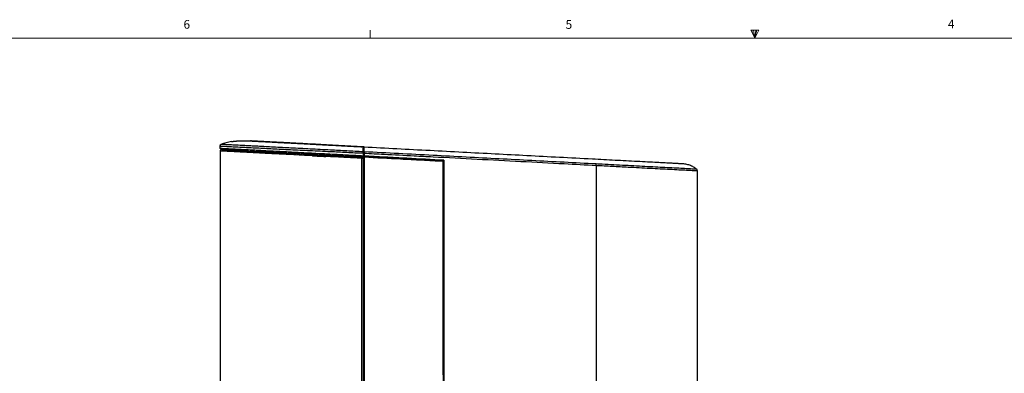
# Model space of a CAD drawing. Units: millimetres. Extents: x 7 to 858, y 4 to 549.
# Drawn here: x 232 to 500, y 452 to 549 of the extents above; entities that cross this region are included whole.
import ezdxf

# ---------------------------------------------------------------- set-up
doc = ezdxf.new("R2010")
doc.units = ezdxf.units.MM
doc.styles.add('SLDTEXTSTYLE0', font='TXT', dxfattribs={"width": 0.75})

msp = doc.modelspace()

# ---------------------------------------------------------------- linework, layer by layer
at = {"color": 7, "linetype": 'Continuous', "lineweight": 18}
for p, q in [((327.606, 543.829), (327.606, 545.983)), ((431.315, 546.004), (433.502, 546.004)), ((432.381, 543.829), (431.315, 546.004)), ((432.381, 543.829), (431.522, 546.004)), ((432.381, 543.829), (432.017, 546.004)), ((432.381, 543.829), (432.71, 546.004)), ((432.381, 543.829), (432.967, 546.004)), ((432.381, 543.829), (433.502, 546.004)), ((13.281, 543.829), (851.481, 543.829))]:
    msp.add_line(p, q, dxfattribs=at)
at = {"color": 7, "linetype": 'Continuous', "lineweight": 25}
for p, q in [((286.721, 514.442), (286.685, 513.751)), ((286.737, 513.076), (286.737, 425.372)), ((289.839, 513.585), (289.839, 513.335)), ((325.732, 513.842), (325.987, 513.844)), ((325.737, 512.503), (325.737, 511.704)), ((325.737, 512.43), (325.987, 512.432)), ((325.987, 514.194), (325.742, 514.207)), ((325.987, 512.474), (325.987, 511.691)), ((325.337, 328.09), (325.337, 511.074)), ((325.337, 511.074), (325.737, 511.074)), ((325.737, 511.7), (325.737, 511.703)), ((325.987, 511.687), (325.737, 511.7)), ((325.737, 511.7), (325.737, 419.582)), ((325.737, 511.074), (325.737, 510.582)), ((325.737, 510.582), (325.737, 328.582)), ((325.987, 511.441), (325.983, 511.445)), ((325.987, 511.687), (325.987, 511.691)), ((325.987, 511.441), (325.987, 419.582)), ((347.487, 510.314), (347.492, 510.318)), ((347.487, 510.314), (347.487, 419.582)), ((347.733, 510.547), (347.737, 510.551)), ((347.737, 328.613), (347.737, 510.551)), ((389.237, 509.163), (389.237, 330.001)), ((416.737, 507.721), (416.737, 331.444))]:
    msp.add_line(p, q, dxfattribs=at)
at = {"color": 8, "linetype": 'Continuous', "lineweight": 25}
msp.add_line((303.268, 512.631), (303.268, 512.882), dxfattribs=at)
at = {"color": 7, "linetype": 'Continuous', "lineweight": 25, "flags": 128}
for points in [[(325.983, 450.301), (325.983, 452.809), (325.983, 455.316), (325.983, 457.824), (325.983, 460.331), (325.983, 465.347), (325.983, 467.854), (325.983, 470.362), (325.983, 472.87), (325.983, 475.377), (325.983, 477.885), (325.983, 480.393), (325.983, 485.408), (325.983, 487.916), (325.983, 490.423), (325.983, 492.931), (325.983, 495.439), (325.983, 497.946), (325.983, 500.454), (325.983, 511.445)], [(347.491, 452.086), (347.491, 454.976), (347.491, 457.865), (347.491, 460.754), (347.491, 463.643), (347.491, 466.533), (347.491, 469.422), (347.491, 472.311), (347.491, 475.2), (347.491, 478.09), (347.491, 480.979), (347.491, 483.868), (347.491, 486.757), (347.491, 489.647), (347.492, 492.536), (347.492, 495.425), (347.492, 498.314), (347.492, 501.204), (347.492, 504.093), (347.492, 510.318)], [(347.733, 510.547), (347.733, 487.831), (347.733, 442.4), (347.733, 419.582)]]:
    msp.add_lwpolyline(points, dxfattribs=at)
at = {"color": 7, "linetype": 'Continuous', "lineweight": 25}
for centre, radius, start, end in [((287.22, 514.416), 0.5, 112.73251, 177), ((287.137, 513.076), 0.4, 87, 180), ((576.275, 498.023), 251.277, 176.93159, 177.0228), ((325.337, 511.074), 0.4, 0, 87), ((387.893, 509.253), 1.347, 356.15276, 11.95499), ((416.572, 508.112), 0.0213, 273.46521, 280.49386), ((416.237, 507.721), 0.5, 0, 47.73414)]:
    msp.add_arc(centre, radius, start, end, dxfattribs=at)
msp.add_ellipse((334.122, 514.115), major_axis=(11.458, 0.1), ratio=0.0174544, start_param=3.8918566, end_param=3.9227853, dxfattribs=at)
for points, knots in [([(289.887, 515.636), (289.387, 515.55), (288.411, 515.383), (287.481, 515.043), (287.027, 514.877)], [0, 0, 0, 0, 0.5126166, 1, 1, 1, 1]), ([(289.887, 515.636), (289.897, 515.637), (289.915, 515.64), (290.059, 515.661), (290.272, 515.691), (290.541, 515.724), (290.832, 515.755), (291.113, 515.782), (291.352, 515.801), (291.519, 515.813), (291.582, 515.818), (291.586, 515.818), (291.587, 515.818)], [0, 0, 0, 0, 0.1062373, 0.2124523, 0.3192895, 0.427157, 0.5355498, 0.6437962, 0.7515429, 0.8588131, 0.9657906, 1, 1, 1, 1]), ([(291.587, 515.818), (292.128, 515.844), (293.177, 515.894), (294.228, 515.852), (294.737, 515.832)], [0, 0, 0, 0, 0.514754, 1, 1, 1, 1]), ([(294.737, 515.832), (294.762, 515.831), (294.812, 515.828), (295.193, 515.808), (295.794, 515.777), (296.639, 515.732), (297.72, 515.676), (298.86, 515.616), (299.946, 515.559), (300.856, 515.511), (301.884, 515.458), (303.085, 515.395), (304.494, 515.321), (306.062, 515.238), (307.76, 515.15), (309.67, 515.049), (311.349, 514.962), (312.729, 514.889), (313.766, 514.835), (314.981, 514.771), (316.508, 514.691), (318.156, 514.605), (319.723, 514.523), (321.215, 514.444), (322.712, 514.366), (324.289, 514.283), (325.276, 514.232), (325.737, 514.207)], [0, 0, 0, 0, 0.0814445, 0.1663001, 0.2526196, 0.338392, 0.4215613, 0.5000564, 0.5404642, 0.5785117, 0.6139043, 0.6515662, 0.6881237, 0.7198859, 0.7500152, 0.7801403, 0.812483, 0.8248043, 0.8393555, 0.8560998, 0.8749887, 0.9015289, 0.9223049, 0.9374904, 0.9608719, 0.9817015, 1, 1, 1, 1]), ([(325.742, 514.207), (324.624, 514.266), (322.388, 514.383), (319.044, 514.558), (315.798, 514.728), (312.715, 514.89), (309.856, 515.04), (307.305, 515.173), (305.231, 515.282), (303.628, 515.366), (302.364, 515.432), (300.905, 515.509), (299.378, 515.589), (297.956, 515.663), (296.904, 515.719), (296.138, 515.759), (295.538, 515.79), (295.078, 515.814), (295.018, 515.817), (294.987, 515.819)], [0, 0, 0, 0, 0.0445428, 0.0890828, 0.1334718, 0.1752815, 0.2170258, 0.2591462, 0.3012873, 0.3380872, 0.3750493, 0.4119782, 0.4920164, 0.5722341, 0.6526988, 0.7332541, 0.8135761, 0.9067907, 1, 1, 1, 1]), ([(325.737, 511.704), (324.391, 511.775), (321.7, 511.916), (317.665, 512.127), (313.875, 512.326), (310.364, 512.51), (307.537, 512.658), (305.241, 512.778), (303.419, 512.874), (301.511, 512.974), (299.61, 513.073), (297.764, 513.17), (295.798, 513.273), (293.815, 513.377), (291.968, 513.474), (290.485, 513.551), (289.177, 513.62), (288.072, 513.678), (287.258, 513.721), (286.771, 513.746), (286.713, 513.749), (286.685, 513.751)], [0, 0, 0, 0, 0.0468256, 0.093645, 0.1403889, 0.1789775, 0.2174648, 0.2434664, 0.269597, 0.2956419, 0.3341778, 0.3728686, 0.4115222, 0.4753555, 0.5393784, 0.6035233, 0.6675234, 0.7505719, 0.8337266, 0.916911, 1, 1, 1, 1]), ([(286.721, 514.442), (286.727, 514.442), (286.746, 514.44), (286.949, 514.427), (287.452, 514.397), (288.275, 514.351), (289.457, 514.287), (291.046, 514.204), (292.849, 514.113), (294.747, 514.019), (296.665, 513.924), (298.769, 513.818), (301.023, 513.703), (303.321, 513.585), (305.864, 513.458), (308.485, 513.332), (311.223, 513.205), (313.984, 513.077), (317.332, 512.919), (321.253, 512.728), (324.242, 512.578), (325.737, 512.503)], [0, 0, 0, 0, 0.034391, 0.1119027, 0.1897111, 0.2675588, 0.3452671, 0.4227535, 0.5000498, 0.5508228, 0.6016436, 0.6523232, 0.6918079, 0.7312049, 0.7649852, 0.7987683, 0.8310644, 0.8635085, 0.8959354, 0.9479585, 1, 1, 1, 1]), ([(325.337, 511.074), (323.712, 511.159), (321.128, 511.294), (317.584, 511.479), (314.711, 511.629), (311.864, 511.776), (308.944, 511.927), (306.051, 512.075), (303.436, 512.208), (301.26, 512.32), (299.422, 512.415), (297.811, 512.499), (295.95, 512.595), (293.994, 512.697), (292.092, 512.796), (290.511, 512.879), (289.237, 512.945), (288.259, 512.997), (287.448, 513.039), (286.854, 513.07), (286.776, 513.074), (286.737, 513.076)], [0, 0, 0, 0, 0.0568596, 0.0904101, 0.1240487, 0.1575412, 0.190892, 0.228981, 0.2670569, 0.3011316, 0.3354136, 0.3698535, 0.4041447, 0.4688029, 0.5335029, 0.6022779, 0.6711567, 0.7400851, 0.808928, 0.9044622, 1, 1, 1, 1]), ([(325.737, 512.856), (325.737, 512.856), (324.247, 512.934), (321.268, 513.089), (317.365, 513.294), (314.039, 513.467), (311.304, 513.608), (308.6, 513.747), (306.02, 513.881), (303.516, 514.012), (301.248, 514.131), (299.016, 514.248), (296.931, 514.357), (295.03, 514.455), (293.028, 514.558), (291.077, 514.659), (289.377, 514.748), (288.188, 514.812), (287.436, 514.853), (287.148, 514.87), (287.041, 514.877), (287.032, 514.877), (287.027, 514.877)], [0, 0, 0, 0, 0.00000035, 0.05214304, 0.10426561, 0.13659797, 0.16894832, 0.20115333, 0.2345674, 0.26797764, 0.30713616, 0.34638067, 0.39704473, 0.44785139, 0.49861124, 0.58727961, 0.67620577, 0.76538221, 0.85460867, 0.94352971, 0.96549003, 1, 1, 1, 1]), ([(287.158, 513.475), (287.214, 513.473), (287.327, 513.467), (288.181, 513.422), (289.336, 513.361), (290.705, 513.29), (292.395, 513.201), (294.387, 513.097), (296.311, 512.996), (298.149, 512.899), (299.733, 512.816), (301.535, 512.722), (303.675, 512.61), (306.242, 512.475), (309.077, 512.327), (311.954, 512.176), (314.761, 512.029), (317.611, 511.88), (321.153, 511.694), (323.736, 511.559), (325.358, 511.474)], [0, 0, 0, 0, 0.11588862, 0.23176669, 0.31067774, 0.38963365, 0.46848269, 0.5330137, 0.59798694, 0.63152697, 0.66505689, 0.6996719, 0.73422912, 0.77099381, 0.80918864, 0.84213166, 0.87512284, 0.9089593, 0.94280679, 1, 1, 1, 1]), ([(311.659, 512.442), (311.428, 512.444), (310.384, 512.453), (309.497, 512.461), (308.806, 512.467)], [0, 0, 0, 0, 0.2207227, 1, 1, 1, 1]), ([(325.737, 514.207), (325.737, 514.194), (325.737, 514.167), (325.737, 513.967), (325.737, 513.711), (325.737, 513.411), (325.737, 513.071), (325.737, 512.856)], [0, 0, 0, 0, 0.2609726, 0.5218462, 0.6570433, 0.7828487, 1, 1, 1, 1]), ([(325.737, 512.972), (325.737, 513.057), (325.737, 513.329), (325.737, 513.598), (325.737, 513.809), (325.737, 513.831), (325.737, 513.842)], [0, 0, 0, 0, 0.1291732, 0.4110485, 0.6996403, 1, 1, 1, 1]), ([(325.737, 512.503), (325.737, 512.559), (325.737, 512.671), (325.737, 512.788), (325.737, 512.841), (325.737, 512.856)], [0, 0, 0, 0, 0.4181661, 0.8363418, 1, 1, 1, 1]), ([(325.987, 514.194), (328.961, 514.039), (334.953, 513.724), (343.918, 513.255), (352.845, 512.787), (361.652, 512.325), (370.426, 511.865), (379.263, 511.402), (385.166, 511.093), (388.154, 510.936)], [0, 0, 0, 0, 0.1414359, 0.2850491, 0.4274961, 0.5688803, 0.7090557, 0.8527095, 1, 1, 1, 1]), ([(325.987, 512.854), (325.987, 512.871), (325.987, 513.072), (325.987, 513.393), (325.987, 513.792), (325.987, 514.124), (325.987, 514.169), (325.987, 514.194)], [0, 0, 0, 0, 0.015995, 0.1842725, 0.35318, 0.6352244, 1, 1, 1, 1]), ([(389.211, 509.532), (386.297, 509.685), (380.468, 509.99), (371.64, 510.453), (362.742, 510.92), (353.777, 511.391), (344.653, 511.872), (335.388, 512.359), (329.122, 512.689), (325.987, 512.854)], [0, 0, 0, 0, 0.141063, 0.2822142, 0.4233633, 0.5650887, 0.7068138, 0.8533243, 1, 1, 1, 1]), ([(325.987, 512.854), (325.987, 512.813), (325.987, 512.732), (325.987, 512.593), (325.987, 512.506), (325.987, 512.474)], [0, 0, 0, 0, 0.39045836, 0.78090581, 1, 1, 1, 1]), ([(325.987, 512.474), (327.792, 512.382), (332.349, 512.15), (338.604, 511.827), (347.062, 511.386), (356.762, 510.877), (368.679, 510.249), (379.508, 509.677), (386.322, 509.317), (389.237, 509.163)], [0, 0, 0, 0, 0.0844113, 0.2131294, 0.2930864, 0.4816615, 0.6703275, 0.8589148, 1, 1, 1, 1]), ([(311.962, 511.773), (312.379, 511.751), (313.563, 511.689), (314.779, 511.626), (315.567, 511.584)], [0, 0, 0, 0, 0.3518667, 1, 1, 1, 1]), ([(347.733, 510.547), (344.371, 510.723), (339.034, 511.003), (331.694, 511.387), (327.723, 511.596), (325.737, 511.7)], [0, 0, 0, 0, 0.4597884, 0.7298377, 1, 1, 1, 1]), ([(325.983, 511.445), (329.29, 511.272), (334.537, 510.997), (341.704, 510.621), (345.562, 510.419), (347.492, 510.318)], [0, 0, 0, 0, 0.4602222, 0.7300549, 1, 1, 1, 1]), ([(325.987, 511.691), (329.283, 511.518), (334.564, 511.241), (341.813, 510.862), (345.762, 510.655), (347.737, 510.551)], [0, 0, 0, 0, 0.4535012, 0.72669, 1, 1, 1, 1]), ([(347.487, 510.314), (343.938, 510.5), (336.789, 510.874), (329.605, 511.251), (325.987, 511.441)], [0, 0, 0, 0, 0.4965379, 1, 1, 1, 1]), ([(388.154, 510.936), (389.196, 510.882), (391.267, 510.773), (394.335, 510.612), (397.375, 510.453), (400.353, 510.297), (403.227, 510.146), (405.667, 510.019), (407.639, 509.915), (409.187, 509.834), (410.469, 509.767), (411.327, 509.722), (411.876, 509.693), (412.22, 509.675), (412.469, 509.662), (412.63, 509.654), (412.711, 509.649), (412.737, 509.648), (412.737, 509.648), (412.737, 509.648)], [0, 0, 0, 0, 0.0845711, 0.1682505, 0.2501484, 0.3343608, 0.4174136, 0.5000762, 0.5628394, 0.6245205, 0.6867448, 0.7494136, 0.7848761, 0.8205091, 0.8562451, 0.8921766, 0.9278798, 0.9636178, 1, 1, 1, 1]), ([(412.737, 509.648), (413.107, 509.612), (413.846, 509.541), (414.91, 509.194), (415.837, 508.711), (416.349, 508.282), (416.576, 508.091)], [0, 0, 0, 0, 0.2632372, 0.5264258, 0.7895697, 1, 1, 1, 1]), ([(416.574, 508.091), (416.574, 508.091), (416.574, 508.09), (416.206, 508.11), (415.299, 508.159), (413.812, 508.237), (411.764, 508.346), (409.349, 508.474), (406.699, 508.614), (403.942, 508.759), (400.988, 508.915), (398.417, 509.05), (394.789, 509.24), (391.885, 509.392), (389.5, 509.517), (389.211, 509.532)], [0, 0, 0, 0, 0.0784004, 0.157287, 0.2402743, 0.3254828, 0.4084647, 0.4939113, 0.5663673, 0.6388819, 0.7147608, 0.7906979, 0.8283985, 0.9792251, 1, 1, 1, 1]), ([(389.237, 509.163), (389.237, 509.163), (390.694, 509.086), (393.602, 508.932), (397.507, 508.726), (400.92, 508.547), (403.858, 508.393), (406.678, 508.246), (409.393, 508.105), (411.861, 507.977), (413.917, 507.87), (415.439, 507.791), (416.359, 507.742), (416.737, 507.72), (416.737, 507.721), (416.737, 507.721)], [0, 0, 0, 0, 0.0000007, 0.104179, 0.2084101, 0.2813724, 0.3542857, 0.4297872, 0.5052205, 0.5884621, 0.6741417, 0.7573181, 0.8427933, 0.9209662, 1, 1, 1, 1])]:
    msp.add_open_spline(points, degree=3, knots=knots, dxfattribs=at)

# ---------------------------------------------------------------- texts
at = {"color": 7, "linetype": 'Continuous', "lineweight": 0, "char_height": 2.381, "attachment_point": 1, "style": 'SLDTEXTSTYLE0'}
for s, insert in [('6', (276.772, 548.785)), ('5', (380.866, 548.746)), ('4', (485.018, 548.862))]:
    msp.add_mtext(s, dxfattribs=dict(at, insert=insert))

doc.saveas('drawing.dxf')
